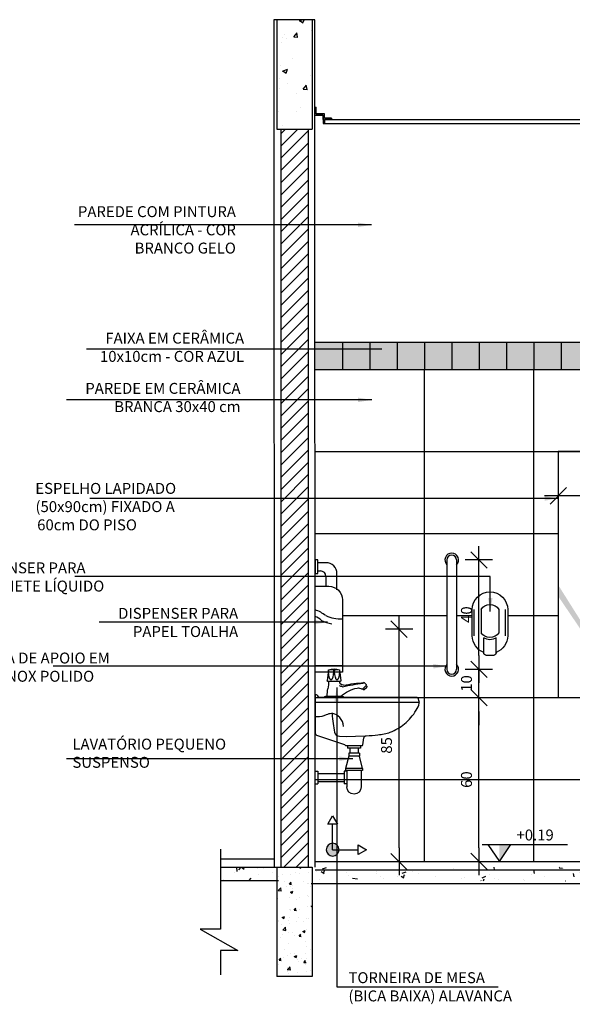
# Model space of a CAD drawing. Extents: x 86 to 526, y -380 to -298.
# Drawn here: x 274 to 276, y -365 to -362 of the extents above; entities that cross this region are included whole.
import ezdxf

# ---------------------------------------------------------------- set-up
doc = ezdxf.new("R2010")
doc.units = 0
doc.header["$LTSCALE"] = 0.2
doc.linetypes.add('CONTINU', pattern=[0])
doc.linetypes.add('DASHDOT', pattern=[25.4, 12.7, -6.35, 0, -6.35])
doc.layers.get('0').update_dxf_attribs({"color": 6, "linetype": 'CONTINUOUS'})
doc.layers.get('DEFPOINTS').update_dxf_attribs({"linetype": 'CONTINUOUS'})
for name, color, linetype in [('01', 1, 'CONTINUOUS'), ('ALVC', 5, 'CONTINUOUS'), ('AR-CORTE', 1, 'CONTINUOUS'), ('AR-ESQ', 2, 'CONTINUOUS'), ('AR-ID-PIS', 1, 'CONTINUOUS'), ('AR-PIS', 1, 'CONTINUOUS'), ('ARQ-ALV-CORTE', 5, 'CONTINUOUS'), ('ARQ-ALV-VISTA1', 1, 'CONTINUOUS'), ('ARQ-CTA-1_025', 1, 'CONTINUOUS'), ('ARQ-EQP-VISTA', 1, 'CONTINUOUS'), ('ARQ-HTC', 9, 'CONTINUOUS'), ('ARQ-SMB-1_025', 1, 'CONTINUOUS'), ('ARQ-TXT-1_025', 2, 'CONTINUOUS'), ('ARQ-TXT-1_100', 2, 'CONTINUOUS'), ('ARQ_HAT', 8, 'CONTINUOUS'), ('ARQ_HIDRO', 4, 'CONTINUOUS'), ('HATCH', 13, 'CONTINUOUS')]:
    doc.layers.add(name, color=color, linetype=linetype)
doc.styles.add('ESC-50-A20', font='arial.ttf', dxfattribs={"height": 0.1})
doc.styles.add('FNDE Texto Cota 0025', font='verdana.ttf', dxfattribs={"height": 0.04})
doc.dimstyles.new('FNDE 1-0025', dxfattribs={"dimscale": 5, "dimtxt": 0.04, "dimasz": 0.01, "dimexe": 0.15, "dimexo": 0.15, "dimgap": 0.005, "dimtad": 1, "dimzin": 1, "dimdsep": 46, "dimtxsty": 'FNDE Texto Cota 0025', "dimblk": 'tic', "dimcen": 0.015, "dimdle": 0.15, "dimse1": 1, "dimse2": 1, "dimclrd": 251, "dimclre": 251, "dimclrt": 256, "dimaunit": 1, "dimadec": 3, "dimazin": 0, "dimtfac": 1, "dimtix": 1, "dimtmove": 2, "dimatfit": 3, "dimfxl": 0.15, "dimtvp": 1, "dimtolj": 1, "dimtzin": 0, "dimarcsym": 0})

# ---------------------------------------------------------------- blocks, each defined once
blk = doc.blocks.new('tic')
at = {"color": 251}
for p, q in [((0, -1), (0, 1)), ((-1, 0), (1, 0))]:
    blk.add_line(p, q, dxfattribs=at)
blk.add_line((-0.6, -0.6), (0.6, 0.6))
blk = doc.blocks.new('*D453')
at = {"layer": 'ARQ-CTA-1_025', "color": 251, "lineweight": -2, "ltscale": 10, "transparency": 16777216}
blk.add_line((276.443, -363.3023), (276.043, -363.3023), dxfattribs=at)
at = {"layer": 'DEFPOINTS', "color": 0, "ltscale": 10, "transparency": 16777216}
for p in [(276.493, -363.228), (275.993, -363.3023), (275.993, -363.3023)]:
    blk.add_point(p, dxfattribs=at)
at = {"layer": 'ARQ-CTA-1_025', "color": 251, "lineweight": -2, "ltscale": 10, "transparency": 16777216, "xscale": 0.05, "yscale": 0.05, "zscale": 0.05, "rotation": 180}
blk.add_blockref('tic', (275.993, -363.3023), dxfattribs=at)
at = {"layer": 'ARQ-CTA-1_025', "color": 251, "lineweight": -2, "ltscale": 10, "transparency": 16777216, "xscale": 0.05, "yscale": 0.05, "zscale": 0.05}
blk.add_blockref('tic', (276.493, -363.3023), dxfattribs=at)
at = {"layer": 'ARQ-CTA-1_025', "ltscale": 10, "transparency": 16777216, "insert": (276.243, -363.2565), "char_height": 0.04, "attachment_point": 5, "style": 'FNDE Texto Cota 0025'}
blk.add_mtext('\\A1;50', dxfattribs=at)
blk = doc.blocks.new('A$C19481829')
at = {"layer": 'ARQ_HIDRO', "color": 1}
for p, q in [((0, 0.2269), (0, 0.1312)), ((0.13, 0.1312), (0.13, 0.2269)), ((0.0422, 0.0693), (0.0422, 0.1241)), ((0.0878, 0.0693), (0.0878, 0.1241)), ((0.0522, 0.0593), (0.0778, 0.0593))]:
    blk.add_line(p, q, dxfattribs=at)
at = {"layer": 'ARQ_HIDRO', "color": 8}
for p, q in [((0.0076, 0.1312), (0.0076, 0.2269)), ((0.0325, 0.2278), (0.0325, 0.1423)), ((0.0975, 0.2278), (0.0975, 0.1423)), ((0.1224, 0.1312), (0.1224, 0.2269))]:
    blk.add_line(p, q, dxfattribs=at)
at = {"layer": 'ARQ_HIDRO', "color": 1}
for centre, radius, start, end in [((0.065, 0.2269), 0.065, 360, 180), ((0.065, 0.1312), 0.065, 180, 249.5013), ((0.065, 0.1552), 0.0385, 233.7481, 306.2519), ((0.065, 0.1312), 0.065, 290.4987, 0), ((0.0522, 0.0693), 0.01, 180, 270), ((0.0778, 0.0693), 0.01, 270, 360)]:
    blk.add_arc(centre, radius, start, end, dxfattribs=at)
at = {"layer": 'ARQ_HIDRO', "color": 8}
for centre, start, end in [((0.065, 0.2072), 32.3388, 147.6612), ((0.065, 0.1629), 212.3388, 327.6612)]:
    blk.add_arc(centre, 0.0385, start, end, dxfattribs=at)
blk = doc.blocks.new('A$C5EB217D8')
at = {"color": 1, "linetype": 'CONTINU'}
blk.add_lwpolyline([(0, 0.314), (0.05, 0.314, -0.414214), (0.1, 0.264), (0.1, 0), (0, 0)], format="xyb", close=True, dxfattribs=at)
at = {"layer": 'ARQ_HAT'}
blk.add_line((0.1, 0.0235), (0, 0.0235), dxfattribs=at)
for centre, radius, start, end in [((-0.03, 0.1252), 0.1065, 49.8808, 73.6364), ((-0.03, 0.1252), 0.0836, 50.2678, 68.9767), ((0.0923, 0.3286), 0.1552, 243.6828, 258.2126), ((0.0923, 0.3286), 0.1333, 246.264, 273.3268)]:
    blk.add_arc(centre, radius, start, end, dxfattribs=at)
blk = doc.blocks.new('ind-pis')
at = {"layer": 'AR-ID-PIS'}
h = blk.add_hatch(color=252, dxfattribs=at)
h.dxf.hatch_style = 1
edge = h.paths.add_edge_path()
edge.add_arc((0, 0), 0.05, 0, 360)
for q in [(-0.2, 0), (0, -0.1995)]:
    blk.add_line((0, 0), q, dxfattribs=at)
for points in [[(-0.2, 0.0371), (-0.2642, 0), (-0.2, -0.0371)], [(-0.0371, -0.1995), (0, -0.2638), (0.0371, -0.1995)]]:
    blk.add_lwpolyline(points, close=True, dxfattribs=at)
blk.add_circle((0, 0), 0.05, dxfattribs=at)
blk = doc.blocks.new('*D430')
at = {"layer": 'ARQ-CTA-1_025', "color": 251, "lineweight": -2, "ltscale": 10, "transparency": 16777216}
blk.add_line((275.4104, -364.5902), (275.4104, -363.8401), dxfattribs=at)
at = {"layer": 'DEFPOINTS', "color": 0, "ltscale": 10, "transparency": 16777216}
for p in [(275.4104, -363.7901), (275.6031, -363.7901), (275.4648, -364.6402)]:
    blk.add_point(p, dxfattribs=at)
at = {"layer": 'ARQ-CTA-1_025', "color": 251, "lineweight": -2, "ltscale": 10, "transparency": 16777216, "xscale": 0.05, "yscale": 0.05, "zscale": 0.05}
for p, rotation in [((275.4104, -363.7901), 90), ((275.4104, -364.6402), 270)]:
    blk.add_blockref('tic', p, dxfattribs=dict(at, rotation=rotation))
at = {"layer": 'ARQ-CTA-1_025', "ltscale": 10, "transparency": 16777216, "insert": (275.3645, -364.2152), "char_height": 0.04, "attachment_point": 5, "rotation": 90, "style": 'FNDE Texto Cota 0025'}
blk.add_mtext('\\A1;85', dxfattribs=at)
blk = doc.blocks.new('LAV PNE LATERAL')
for p, q in [((-603.2947, -666.3006), (-603.2947, -666.31)), ((-603.2947, -666.31), (-603.2478, -666.31)), ((-603.2862, -666.31), (-603.2862, -666.3287)), ((-603.2563, -666.31), (-603.2563, -666.3287)), ((-603.2478, -666.3006), (-603.2478, -666.31)), ((-603.3022, -666.3849), (-603.2909, -666.34)), ((-603.2909, -666.3287), (-603.2909, -666.34)), ((-603.2909, -666.3287), (-603.2516, -666.3287)), ((-603.2909, -666.34), (-603.2516, -666.34)), ((-603.2516, -666.3287), (-603.2516, -666.34)), ((-603.2516, -666.34), (-603.2403, -666.3849)), ((-603.3022, -666.3849), (-603.2403, -666.3849)), ((-603.3022, -666.3849), (-603.3022, -666.3924)), ((-603.2403, -666.3849), (-603.2403, -666.3924)), ((-603.3022, -666.3924), (-603.2403, -666.3924)), ((-603.2975, -666.3924), (-603.2975, -666.4524)), ((-603.245, -666.3924), (-603.245, -666.4524)), ((-603.245, -666.3946), (-603.2356, -666.3946)), ((-603.2356, -666.3946), (-603.2356, -666.4414)), ((-603.1381, -666.403), (-603.2356, -666.403)), ((-603.1287, -666.3946), (-603.1381, -666.3946)), ((-603.1381, -666.3946), (-603.1381, -666.4414)), ((-603.245, -666.4414), (-603.2356, -666.4414)), ((-603.1381, -666.433), (-603.2356, -666.433)), ((-603.1287, -666.4414), (-603.1381, -666.4414))]:
    blk.add_line(p, q)
blk.add_lwpolyline([(-603.3007, -666.3004, -0.420767), (-603.3032, -666.2984), (-603.3067, -666.2729, 0.358645), (-603.3157, -666.2654, -0.011449), (-603.3587, -666.2614, -0.074464), (-603.4037, -666.2519, -0.084991), (-603.4557, -666.2219, -0.077274), (-603.4987, -666.1719, -0.086085), (-603.5097, -666.1459, -0.180438), (-603.5097, -666.1404), (-603.5057, -666.1279, -0.346811), (-603.5017, -666.1254), (-603.1432, -666.1254, 0.266058), (-603.1407, -666.1229, -0.12294), (-603.1367, -666.1164, -0.56619), (-603.1287, -666.1194), (-603.1287, -666.2544, -0.302286), (-603.1342, -666.2624), (-603.2327, -666.2954, 0.179927), (-603.2386, -666.2997, -0.062229), (-603.2389, -666.3, -0.198647), (-603.2417, -666.3009)], format="xyb", close=True)
blk.add_lwpolyline([(-603.1287, -666.1419), (-603.5101, -666.1419)])
for points in [[(-603.1908, -666.1835), (-603.1917, -666.1937), (-603.1927, -666.2033), (-603.1937, -666.2123), (-603.1948, -666.2208), (-603.1959, -666.2289), (-603.197, -666.2367), (-603.1981, -666.2444), (-603.1992, -666.2519, -0.362212), (-603.2177, -666.2669), (-603.2442, -666.2674), (-603.2762, -666.2669), (-603.3157, -666.2654)], [(-603.2327, -666.2309, -0.194955), (-603.2187, -666.1984, -0.166893), (-603.1932, -666.1838, -0.051936), (-603.1886, -666.1836, -0.07769), (-603.1687, -666.1889, 0.132486), (-603.1367, -666.1959, 0.064859), (-603.1307, -666.1954, 0.31159), (-603.1287, -666.1934)]]:
    blk.add_lwpolyline(points, format="xyb")
blk.add_arc((-603.2712, -666.4524), 0.0262, 180, 0)
blk = doc.blocks.new('Torneira-pia')
for p, q in [((-0.02, 0.102), (-0.0249, 0.0611)), ((0.0025, 0.102), (-0.0025, 0.102)), ((0.02, 0.102), (0.0249, 0.0611)), ((-0.1166, 0.0441), (-0.1196, 0.0412)), ((-0.1104, 0.0292), (-0.1196, 0.0384)), ((-0.11, 0.055), (-0.1173, 0.0477)), ((-0.1039, 0.0314), (-0.1173, 0.0448)), ((-0.11, 0.055), (-0.1062, 0.0524)), ((0.0239, 0.06), (-0.0239, 0.06)), ((-0.1046, 0.0321), (-0.1075, 0.0292)), ((0.035, 0), (-0.035, 0)), ((0.03, 0.005), (-0.03, 0.005))]:
    blk.add_line(p, q)
for centre, radius, start, end in [((0.0719, 0.0982), 0.092, 177.6034, 200.1558), ((0, 0.0368), 0.0682, 72.9385, 107.0615), ((-0.0113, 0.041), 0.0616, 81.8403, 98.1597), ((-0.0813, 0.0953), 0.0791, 338.6089, 4.8699), ((0.0813, 0.0953), 0.0791, 175.1301, 201.3911), ((0.0113, 0.041), 0.0616, 81.8403, 98.1597), ((-0.0719, 0.0982), 0.092, 339.8442, 2.3966), ((-0.1181, 0.0398), 0.002, 135, 225), ((-0.1159, 0.0463), 0.002, 135, 225), ((-0.1532, -0.5551), 0.6116, 78.859, 85.9517), ((-0.1704, -0.5559), 0.6116, 76.885, 83.9777), ((-0.035, 0.06), 0.015, 270, 360), ((-0.0311, 0.0548), 0.015, 268.026, 316.2501), ((-0.0239, 0.061), 0.001, 173.211, 270), ((-0.0111, 0.0697), 0.00469, 223.7277, 316.2723), ((0.0111, 0.0697), 0.00469, 223.7277, 316.2723), ((0.1725, 0.06), 0.1525, 180, 190.3889), ((0.0239, 0.061), 0.001, 270, 6.789), ((-0.109, 0.0306), 0.002, 225, 315), ((-0.1025, 0.0328), 0.002, 225, 310.4055), ((-0.0895, 0.0175), 0.018, 75.634, 130.4055), ((-0.1132, -0.0965), 0.1345, 48.9913, 77.8786), ((-0.03, 0), 0.005, 90, 180), ((-0.1275, 0.005), 0.1525, 0, 10.3889), ((0.03, 0), 0.005, 0, 90)]:
    blk.add_arc(centre, radius, start, end)
blk = doc.blocks.new('*D948')
at = {"layer": 'ARQ-CTA-1_025', "color": 252, "lineweight": -2, "ltscale": 10, "transparency": 16777216}
for p, q in [((275.703, -363.8868), (275.703, -363.8368)), ((275.703, -364.0408), (275.703, -363.9368)), ((275.703, -364.0908), (275.703, -364.1408))]:
    blk.add_line(p, q, dxfattribs=at)
at = {"layer": 'DEFPOINTS', "color": 0, "ltscale": 10, "transparency": 16777216}
for p in [(275.6031, -363.9368), (275.703, -363.9368), (275.8326, -364.0408)]:
    blk.add_point(p, dxfattribs=at)
at = {"layer": 'ARQ-CTA-1_025', "color": 252, "lineweight": -2, "ltscale": 10, "transparency": 16777216, "xscale": 0.05, "yscale": 0.05, "zscale": 0.05}
for p, rotation in [((275.703, -363.9368), 270), ((275.703, -364.0408), 90)]:
    blk.add_blockref('tic', p, dxfattribs=dict(at, rotation=rotation))
at = {"layer": 'ARQ-CTA-1_025', "ltscale": 10, "transparency": 16777216, "insert": (275.6572, -363.9888), "char_height": 0.04, "attachment_point": 5, "rotation": 90, "style": 'FNDE Texto Cota 0025'}
blk.add_mtext('\\A1;10', dxfattribs=at)
blk = doc.blocks.new('*D949')
at = {"layer": 'ARQ-CTA-1_025', "color": 252, "lineweight": -2, "ltscale": 10, "transparency": 16777216}
blk.add_line((275.703, -363.8868), (275.703, -363.5868), dxfattribs=at)
at = {"layer": 'DEFPOINTS', "color": 0, "ltscale": 10, "transparency": 16777216}
for p in [(275.6031, -363.5368), (275.703, -363.5368), (275.6031, -363.9368)]:
    blk.add_point(p, dxfattribs=at)
at = {"layer": 'ARQ-CTA-1_025', "color": 252, "lineweight": -2, "ltscale": 10, "transparency": 16777216, "xscale": 0.05, "yscale": 0.05, "zscale": 0.05}
for p, rotation in [((275.703, -363.5368), 90), ((275.703, -363.9368), 270)]:
    blk.add_blockref('tic', p, dxfattribs=dict(at, rotation=rotation))
at = {"layer": 'ARQ-CTA-1_025', "ltscale": 10, "transparency": 16777216, "insert": (275.6572, -363.7368), "char_height": 0.04, "attachment_point": 5, "rotation": 90, "style": 'FNDE Texto Cota 0025'}
blk.add_mtext('\\A1;40', dxfattribs=at)
blk = doc.blocks.new('*D950')
at = {"layer": 'ARQ-CTA-1_025', "color": 252, "lineweight": -2, "ltscale": 10, "transparency": 16777216}
blk.add_line((275.703, -364.5897), (275.703, -364.0908), dxfattribs=at)
at = {"layer": 'DEFPOINTS', "color": 0, "ltscale": 10, "transparency": 16777216}
for p in [(275.703, -364.0408), (275.7186, -364.0408), (275.8326, -364.6397)]:
    blk.add_point(p, dxfattribs=at)
at = {"layer": 'ARQ-CTA-1_025', "color": 252, "lineweight": -2, "ltscale": 10, "transparency": 16777216, "xscale": 0.05, "yscale": 0.05, "zscale": 0.05}
for p, rotation in [((275.703, -364.0408), 90), ((275.703, -364.6397), 270)]:
    blk.add_blockref('tic', p, dxfattribs=dict(at, rotation=rotation))
at = {"layer": 'ARQ-CTA-1_025', "ltscale": 10, "transparency": 16777216, "insert": (275.6572, -364.3403), "char_height": 0.04, "attachment_point": 5, "rotation": 90, "style": 'FNDE Texto Cota 0025'}
blk.add_mtext('\\A1;60', dxfattribs=at)
blk = doc.blocks.new('*D951')
at = {"layer": 'ARQ-CTA-1_025', "color": 252, "lineweight": -2, "ltscale": 10, "transparency": 16777216}
for p, q in [((275.703, -363.8868), (275.703, -363.8368)), ((275.703, -364.0408), (275.703, -363.9368)), ((275.703, -364.0908), (275.703, -364.1408))]:
    blk.add_line(p, q, dxfattribs=at)
at = {"layer": 'DEFPOINTS', "color": 0, "ltscale": 10, "transparency": 16777216}
for p in [(275.6031, -363.9368), (275.703, -363.9368), (275.8326, -364.0408)]:
    blk.add_point(p, dxfattribs=at)
at = {"layer": 'ARQ-CTA-1_025', "color": 252, "lineweight": -2, "ltscale": 10, "transparency": 16777216, "xscale": 0.05, "yscale": 0.05, "zscale": 0.05}
for p, rotation in [((275.703, -363.9368), 270), ((275.703, -364.0408), 90)]:
    blk.add_blockref('tic', p, dxfattribs=dict(at, rotation=rotation))
at = {"layer": 'ARQ-CTA-1_025', "ltscale": 10, "transparency": 16777216, "insert": (275.6572, -363.9888), "char_height": 0.04, "attachment_point": 5, "rotation": 90, "style": 'FNDE Texto Cota 0025'}
blk.add_mtext('\\A1;10', dxfattribs=at)
blk = doc.blocks.new('*D952')
at = {"layer": 'ARQ-CTA-1_025', "color": 252, "lineweight": -2, "ltscale": 10, "transparency": 16777216}
blk.add_line((275.703, -363.8868), (275.703, -363.5868), dxfattribs=at)
at = {"layer": 'DEFPOINTS', "color": 0, "ltscale": 10, "transparency": 16777216}
for p in [(275.6031, -363.5368), (275.703, -363.5368), (275.6031, -363.9368)]:
    blk.add_point(p, dxfattribs=at)
at = {"layer": 'ARQ-CTA-1_025', "color": 252, "lineweight": -2, "ltscale": 10, "transparency": 16777216, "xscale": 0.05, "yscale": 0.05, "zscale": 0.05}
for p, rotation in [((275.703, -363.5368), 90), ((275.703, -363.9368), 270)]:
    blk.add_blockref('tic', p, dxfattribs=dict(at, rotation=rotation))
at = {"layer": 'ARQ-CTA-1_025', "ltscale": 10, "transparency": 16777216, "insert": (275.6572, -363.7368), "char_height": 0.04, "attachment_point": 5, "rotation": 90, "style": 'FNDE Texto Cota 0025'}
blk.add_mtext('\\A1;40', dxfattribs=at)

msp = doc.modelspace()

# ---------------------------------------------------------------- hatches: boundary and pattern name
msp.add_hatch(color=251).paths.add_polyline_path([(275.7776, -364.5772), (275.8196, -364.5772), (275.7776, -364.6402)])
at = {"layer": '01'}
h = msp.add_hatch(dxfattribs=at)
h.set_pattern_fill('ANSI31', color=253, scale=0.01, style=0)
h.set_pattern_definition([(45, (10.532857, 2.73409), (-0.0224506403, 0.0224506403), [])])
h.paths.add_polyline_path([(275.0777, -361.9606), (274.9777, -361.9606), (274.9777, -364.6604), (275.0777, -364.6604)])
h.paths.add_polyline_path([(277.7287, -361.9606), (277.6287, -361.9606), (277.6278, -364.6606), (277.7278, -364.6606)])
at = {"layer": '01', "ltscale": 10}
h = msp.add_hatch(color=160, dxfattribs=at)
h.dxf.hatch_style = 1
h.paths.add_polyline_path([(277.6033, -362.8402), (277.6033, -362.7402), (275.1032, -362.7402), (275.1032, -362.8402)])
at = {"layer": '01'}
msp.add_hatch(color=253, dxfattribs=at).paths.add_polyline_path([(275.993, -363.6698), (275.993, -363.6287), (276.2539, -364.0428), (276.2461, -364.0428)])
at = {"layer": 'HATCH'}
h = msp.add_hatch(dxfattribs=at)
h.set_pattern_fill('AR-CONC', color=9, scale=0.001)
h.set_pattern_definition([(50, (102.05883, -2.12343), (0.18218467, -0.015939086), [0.01905, -0.20955]), (355, (102.05883, -2.12343), (-0.03524342, 0.191056845), [0.01524, -0.16764058]), (100.451445, (102.07402, -2.12475), (0.14694125, 0.17511775), [0.01619001, -0.178090245]), (46.1842, (102.05883, -2.07263), (0.27107904, -0.04204233), [0.028575, -0.314325]), (96.63556, (102.08142, -2.07613), (0.23740413, 0.24742612), [0.02428502, -0.2671356]), (351.18415, (102.05883, -2.07263), (0.23740413, 0.24742612), [0.02285997, -0.25145973]), (21, (102.08423, -2.08533), (0.15161439, -0.1022652), [0.01905, -0.20955]), (326, (102.08423, -2.08533), (0.06180203, 0.18418797), [0.01524, -0.16764]), (71.451445, (102.09687, -2.09385), (0.21341642, 0.08192277), [0.01619001, -0.17808994]), (37.5, (102.05883, -2.123427), (0.003088603, 0.084555039), [0, -0.165608, 0, -0.17018, 0, -0.168275]), (7.5, (102.05883, -2.12343), (0.066819663, 0.100180575), [0, -0.097028, 0, -0.161798, 0, -0.064135]), (327.5, (102.00219, -2.12343), (0.135590595, -0.005728744), [0, -0.0635, 0, -0.19812, 0, -0.26289]), (317.5, (101.97679, -2.12343), (0.14812918, 0.02542649), [0, -0.08255, 0, -0.131572, 0, -0.18669])])
h.paths.add_polyline_path([(274.9627, -361.5606), (275.0927, -361.5606), (275.0927, -361.9606), (274.9627, -361.9606)])
h = msp.add_hatch(dxfattribs=at)
h.set_pattern_fill('AR-CONC', color=9, scale=0.0008)
h.set_pattern_definition([(50, (-31242.25735, 5117.53905), (0.1457477352, -0.01275126843), [0.01524, -0.16764]), (355, (-31242.25735, 5117.53905), (-0.02819473714, 0.1528454762), [0.012192, -0.13411246734]), (100.4514447, (-31242.2452, 5117.53799), (0.1175529977, 0.1400942015), [0.01295200704, -0.1424721957]), (46.1842, (-31242.25735, 5117.5797), (0.2168632327, -0.0336338623), [0.02286, -0.25146]), (96.6355576, (-31242.23927, 5117.57689), (0.1899233072, 0.1979408997), [0.0194280185, -0.2137084865]), (351.1841512, (-31242.25735, 5117.5797), (0.1899233073, 0.1979408997), [0.0182879737, -0.2011677855]), (21, (-31242.23703, 5117.56953), (0.121291513, -0.08181215855), [0.01524, -0.16764]), (326, (-31242.23703, 5117.56953), (0.0494416227, 0.1473503729), [0.012192, -0.134112]), (71.451445, (-31242.22692, 5117.56271), (0.1707331354, 0.0655382151), [0.01295200704, -0.1424719501]), (37.5, (-31242.257346, 5117.53905), (0.0024708826, 0.0676440311), [0, -0.1324864, 0, -0.136144, 0, -0.13462]), (7.5, (-31242.257346, 5117.53905), (0.05345573001, 0.08014445985), [0, -0.0776224, 0, -0.1294384, 0, -0.051308]), (327.5, (-31242.30266, 5117.53905), (0.10847247613, -0.00458299519), [0, -0.0508, 0, -0.158496, 0, -0.210312]), (317.5, (-31242.32298, 5117.53905), (0.1185033451, 0.02034119283), [0, -0.06604, 0, -0.1052576, 0, -0.149352])])
h.paths.add_polyline_path([(274.757, -364.6606), (274.9687, -364.6606), (274.9687, -364.7106), (274.757, -364.7106)])
h.paths.add_polyline_path([(277.6178, -364.6606), (277.6178, -364.7106), (275.0887, -364.7106), (275.0887, -364.6606)])
h.paths.add_polyline_path([(278.0031, -364.71), (278.0031, -364.6595), (277.7378, -364.6606), (277.7378, -364.7111)])
h = msp.add_hatch(dxfattribs=at)
h.set_pattern_fill('AR-CONC', color=9, scale=0.0005)
h.set_pattern_definition([(50, (84.2464, 8.1768), (0.091092334, -0.007969543), [0.009525, -0.104775]), (355, (84.2464, 8.1768), (-0.01762171, 0.095528423), [0.00762, -0.083820292]), (100.451445, (84.25399, 8.17614), (0.073470624, 0.087558876), [0.008095004, -0.089045122]), (46.1842, (84.2464, 8.2022), (0.13553952, -0.021021164), [0.0142875, -0.1571625]), (96.635558, (84.25769, 8.20045), (0.118702067, 0.123713062), [0.01214251, -0.133567804]), (351.18415, (84.2464, 8.2022), (0.118702067, 0.12371306), [0.011429984, -0.125729866]), (21, (84.2591, 8.19585), (0.075807196, -0.051132599), [0.009525, -0.104775]), (326, (84.2591, 8.19585), (0.030901014, 0.092093983), [0.00762, -0.08382]), (71.451445, (84.265416, 8.19159), (0.10670821, 0.040961384), [0.008095004, -0.089044969]), (37.5, (84.246398, 8.176803), (0.0015443016, 0.0422775194), [0, -0.082804, 0, -0.08509, 0, -0.0841375]), (7.5, (84.2464, 8.176803), (0.0334098313, 0.0500902874), [0, -0.048514, 0, -0.080899, 0, -0.0320675]), (327.5, (84.218077, 8.176803), (0.0677952976, -0.002864372), [0, -0.03175, 0, -0.09906, 0, -0.131445]), (317.5, (84.20538, 8.176803), (0.074064591, 0.0127132455), [0, -0.041275, 0, -0.065786, 0, -0.093345])])
h.paths.add_polyline_path([(274.9627, -364.6606), (275.0927, -364.6606), (275.0927, -365.0606), (274.9627, -365.0606)])

# ---------------------------------------------------------------- linework, layer by layer
at = {"color": 251}
msp.add_line((275.7146, -364.5772), (276.0275, -364.5772), dxfattribs=at)
msp.add_lwpolyline([(275.7356, -364.5772), (275.7776, -364.6402), (275.8196, -364.5772)], dxfattribs=at)
at = {"layer": '01', "ltscale": 10}
for p, q in [((275.1032, -362.7402), (277.6033, -362.7402)), ((275.1032, -362.8402), (277.6033, -362.8402))]:
    msp.add_line(p, q, dxfattribs=at)
at = {"layer": '01', "color": 7, "ltscale": 10, "true_color": 0xfffaeb}
for p, q in [((275.2033, -362.7402), (275.2033, -362.8402)), ((275.3033, -362.7402), (275.3033, -362.8402)), ((275.4033, -362.7402), (275.4033, -362.8402)), ((275.5033, -362.7402), (275.5033, -362.8402)), ((275.5033, -362.7402), (275.5033, -362.8402)), ((275.6033, -362.7402), (275.6033, -362.8402)), ((275.7033, -362.7402), (275.7033, -362.8402)), ((275.8033, -362.7402), (275.8033, -362.8402)), ((275.9033, -362.7402), (275.9033, -362.8402)), ((275.9033, -362.7402), (275.9033, -362.8402)), ((276.0033, -362.7402), (276.0033, -362.8402))]:
    msp.add_line(p, q, dxfattribs=at)
at = {"layer": '01', "linetype": 'DASHDOT'}
for p, q in [((274.7572, -364.5943), (274.7567, -364.8869)), ((274.6821, -364.8869), (274.8201, -364.9653)), ((274.7567, -364.8869), (274.6821, -364.8869)), ((274.8201, -364.9653), (274.7567, -364.9653)), ((274.7567, -364.9653), (274.7567, -365.0546))]:
    msp.add_line(p, q, dxfattribs=at)
at = {"layer": 'ALVC'}
for p, q in [((274.9627, -364.6606), (274.9627, -365.0606)), ((275.0927, -364.6606), (275.0927, -365.0606)), ((275.0927, -365.0606), (274.9627, -365.0606))]:
    msp.add_line(p, q, dxfattribs=at)
at = {"layer": 'AR-CORTE'}
for p, q in [((275.5856, -363.5368), (275.5856, -363.9368)), ((275.5856, -363.5368), (275.5856, -363.9368)), ((275.6206, -363.5368), (275.6206, -363.9368)), ((275.6206, -363.5368), (275.6206, -363.9368))]:
    msp.add_line(p, q, dxfattribs=at)
for centre, radius, start, end in [((275.6031, -363.5368), 0.025, 314.427, 225.573), ((275.6031, -363.5368), 0.025, 314.427, 225.573), ((275.6031, -363.5368), 0.0175, 0, 180), ((275.6031, -363.5368), 0.0175, 0, 180), ((275.6031, -363.9368), 0.025, 134.427, 45.573), ((275.6031, -363.9368), 0.025, 134.427, 45.573), ((275.6031, -363.9368), 0.0175, 180, 0), ((275.6031, -363.9368), 0.0175, 180, 0)]:
    msp.add_arc(centre, radius, start, end, dxfattribs=at)
at = {"layer": 'AR-ESQ'}
for p, q in [((275.1027, -361.8802), (275.1075, -361.8802)), ((275.1027, -361.9102), (275.1327, -361.9102)), ((275.1027, -361.9102), (275.1327, -361.9102)), ((275.1327, -361.9102), (275.1327, -361.9402)), ((275.1327, -361.9252), (275.1327, -361.9402)), ((275.1376, -361.9252), (277.5478, -361.9249)), ((275.1377, -361.9252), (275.1377, -361.9402)), ((275.1635, -361.9202), (275.1635, -361.9252)), ((275.1327, -361.9402), (277.5729, -361.9399)), ((275.1032, -364.6402), (277.6033, -364.6402))]:
    msp.add_line(p, q, dxfattribs=at)
for points in [[(275.1327, -361.9252), (275.1327, -361.9102), (275.1027, -361.9102), (275.1027, -361.8802)], [(275.1635, -361.9202), (275.1377, -361.9202), (275.1377, -361.9052), (275.1075, -361.9052), (275.1075, -361.8802)], [(275.1635, -361.9252), (275.1377, -361.9252)], [(274.757, -364.6306), (274.9532, -364.6305)]]:
    msp.add_lwpolyline(points, dxfattribs=at)
at = {"layer": 'AR-PIS', "color": 251, "ltscale": 10}
for p, q in [((275.5032, -363.0954), (275.5032, -362.8402)), ((275.9032, -364.6402), (275.9032, -362.8402)), ((275.5032, -364.6402), (275.5032, -363.0954)), ((275.1032, -363.1402), (276.493, -363.1402)), ((275.1032, -363.4402), (275.993, -363.4402)), ((275.2032, -363.7402), (275.5856, -363.7402)), ((275.6206, -363.7402), (275.6781, -363.7402)), ((275.8081, -363.7402), (275.993, -363.7402)), ((275.1032, -364.0402), (276.5931, -364.0402)), ((275.1032, -364.3402), (275.5789, -364.3402)), ((275.5789, -364.3402), (277.1271, -364.3402))]:
    msp.add_line(p, q, dxfattribs=at)
at = {"layer": 'ARQ-ALV-CORTE'}
for p, q in [((274.9527, -361.5606), (274.9532, -364.6606)), ((275.1027, -361.5606), (274.9527, -361.5606)), ((275.1032, -364.6606), (275.1027, -361.5606)), ((275.1032, -364.6702), (277.6033, -364.6702)), ((274.9687, -364.7106), (274.757, -364.7106)), ((275.0887, -364.7206), (277.6178, -364.7206))]:
    msp.add_line(p, q, dxfattribs=at)
msp.add_lwpolyline([(274.757, -364.6606), (275.0927, -364.6606)], dxfattribs=at)
at = {"layer": 'ARQ-ALV-VISTA1'}
msp.add_line((275.1932, -363.9472), (275.1032, -363.9472), dxfattribs=at)
at = {"layer": 'ARQ-CTA-1_025'}
msp.add_lwpolyline([(275.993, -364.0402), (276.493, -364.0402), (276.493, -363.1402), (275.993, -363.1402), (275.993, -364.0402), (275.993, -364.0402)], dxfattribs=at)
at = {"layer": 'ARQ-EQP-VISTA'}
for p, q in [((275.143, -363.5469), (275.113, -363.5469)), ((275.133, -363.5469), (275.113, -363.5469)), ((275.113, -363.5769), (275.123, -363.5769)), ((275.183, -363.6467), (275.183, -363.5869)), ((275.143, -363.5969), (275.143, -363.6332))]:
    msp.add_line(p, q, dxfattribs=at)
msp.add_lwpolyline([(275.103, -363.5869), (275.113, -363.5869), (275.113, -363.5369), (275.103, -363.5369)], close=True, dxfattribs=at)
for centre, radius in [((275.143, -363.5869), 0.04), ((275.123, -363.5969), 0.02)]:
    msp.add_arc(centre, radius, 0, 90, dxfattribs=at)
at = {"layer": 'ARQ-HTC'}
for p, q in [((274.9627, -361.5606), (274.9627, -361.9606)), ((275.0927, -361.5606), (275.0927, -361.9606)), ((274.9627, -361.9606), (275.0927, -361.9606)), ((274.9627, -361.9606), (275.0927, -361.9606)), ((274.9777, -361.9606), (274.9777, -364.6606)), ((275.0777, -361.9606), (275.0777, -364.6606))]:
    msp.add_line(p, q, dxfattribs=at)

# ---------------------------------------------------------------- block references
at = {"layer": 'AR-ID-PIS', "xscale": -0.468662031960889, "yscale": 0.468662031960889, "zscale": 0.468662031960889, "rotation": 90}
msp.add_blockref('ind-pis', (275.1672, -364.5967), dxfattribs=at)
at = {"layer": 'ARQ-EQP-VISTA', "xscale": -1}
for name, p in [('Torneira-pia', (275.1724, -364.0403)), ('LAV PNE LATERAL', (-328.0255, 302.0852))]:
    msp.add_blockref(name, p, dxfattribs=at)
at = {"layer": 'ARQ-TXT-1_100', "rotation": 1.858591286129337e-05}
msp.add_blockref('A$C5EB217D8', (275.1032, -363.9472), dxfattribs=at)
at = {"layer": 'ARQ_HIDRO', "xscale": -1}
msp.add_blockref('A$C19481829', (275.8081, -363.9454), dxfattribs=at)

# ---------------------------------------------------------------- texts
at = {"layer": 'ARQ-SMB-1_025', "style": 'ESC-50-A20'}
msp.add_attdef('+0.19', (275.8403, -364.5629), 'NA', height=0.04, dxfattribs=at)
at = {"layer": 'ARQ-TXT-1_025', "char_height": 0.04, "style": 'ESC-50-A20'}
for s, insert, width, attachment_point in [('PAREDE COM PINTURA \\PACRÍLICA - COR \\PBRANCO GELO', (274.8132, -362.2427), 0.911687, 3), ('FAIXA EM CERÂMICA\\P10x10cm - COR AZUL', (274.8432, -362.7055), 0.911687, 3), ('PAREDE EM CERÂMICA \\PBRANCA 30x40 cm', (274.8302, -362.8892), 0.911687, 3), ('\\pi0.20337;ESPELHO LAPIDADO \\P\\pi0.22155;(50x90cm) FIXADO A \\P\\pi0.37811;60cm DO PISO', (274.0709, -363.2551), 0.758544, 1), ('\\pi0.53398;DISPENSER PARA \\P\\pi0.4758;SABONETE LÍQUIDO', (273.8023, -363.5457), 1.020387, 1), ('DISPENSER PARA\\PPAPEL TOALHA', (274.8215, -363.7121), 0.836707, 3), ('\\pi0.45116;BARRA DE APOIO EM \\P\\pi0.52298;AÇO INOX POLIDO', (273.8148, -363.8756), 1.020387, 1), ('LAVATÓRIO PEQUENO SUSPENSO', (274.2149, -364.1905), 0.634087, 1), ('TORNEIRA DE MESA \\P(BICA BAIXA) ALAVANCA', (275.2252, -365.0449), 0.712369, 1)]:
    msp.add_mtext(s, dxfattribs=dict(at, insert=insert, width=width, attachment_point=attachment_point))

# ---------------------------------------------------------------- dimensions: what is measured, and where the dimension line sits
at = {"layer": 'ARQ-CTA-1_025', "ltscale": 10}
dim = msp.add_linear_dim(base=(275.993, -363.3023), p1=(276.493, -363.228), p2=(275.993, -363.3023), dimstyle='FNDE 1-0025', override={"dimdec": 0, "dimlfac": 100}, dxfattribs=at)
dim.commit()
dim.dimension.update_dxf_attribs({"geometry": '*D453', "text_midpoint": (276.243, -363.2565)})
for base, p1, p2, override, picture, middle in [((275.703, -363.5368), (275.6031, -363.9368), (275.6031, -363.5368), {"dimdec": 0, "dimlfac": 100, "dimclrd": 252, "dimclre": 252}, '*D949', (275.6572, -363.7368)), ((275.703, -363.5368), (275.6031, -363.9368), (275.6031, -363.5368), {"dimdec": 0, "dimlfac": 100, "dimclrd": 252, "dimclre": 252}, '*D952', (275.6572, -363.7368)), ((275.4104, -363.7901), (275.4648, -364.6402), (275.6031, -363.7901), {"dimdec": 0, "dimlfac": 100}, '*D430', (275.3645, -364.2152)), ((275.703, -363.9368), (275.8326, -364.0408), (275.6031, -363.9368), {"dimdec": 0, "dimlfac": 100, "dimclrd": 252, "dimclre": 252}, '*D948', (275.6572, -363.9888)), ((275.703, -363.9368), (275.8326, -364.0408), (275.6031, -363.9368), {"dimdec": 0, "dimlfac": 100, "dimclrd": 252, "dimclre": 252}, '*D951', (275.6572, -363.9888)), ((275.703, -364.0408), (275.8326, -364.6397), (275.7186, -364.0408), {"dimdec": 0, "dimlfac": 100, "dimclrd": 252, "dimclre": 252}, '*D950', (275.6572, -364.3403))]:
    dim = msp.add_linear_dim(base=base, p1=p1, p2=p2, angle=90, dimstyle='FNDE 1-0025', override=override, dxfattribs=at)
    dim.commit()
    dim.dimension.update_dxf_attribs({"geometry": picture, "text_midpoint": middle})

# ---------------------------------------------------------------- leaders
at = {"layer": '01', "color": 3, "ltscale": 10}
for points in [[(275.3098, -362.311), (274.223, -362.311)], [(275.3477, -362.766), (274.2669, -362.766)], [(275.7445, -363.7257), (275.7445, -363.5968), (274.2243, -363.5968)], [(275.1822, -364.0036), (275.1822, -365.0983), (275.7736, -365.0983)]]:
    msp.add_leader(points, dimstyle='FNDE 1-0025', override={"dimtad": 0, "dimlfac": 100, "dimclrd": 252, "dimclre": 252}, dxfattribs=at)
at = {"layer": 'ARQ-SMB-1_025', "ltscale": 10}
for points in [[(275.3103, -362.9513), (274.1929, -362.9513)], [(275.993, -363.3118), (274.2782, -363.3118)], [(275.1491, -363.7645), (274.3125, -363.7645)], [(275.5856, -363.9258), (274.1441, -363.9258)], [(275.2415, -364.2638), (274.1929, -364.2638)]]:
    msp.add_leader(points, dimstyle='FNDE 1-0025', override={"dimlfac": 100, "dimclrd": 252, "dimclre": 252}, dxfattribs=at)

doc.saveas('drawing.dxf')
